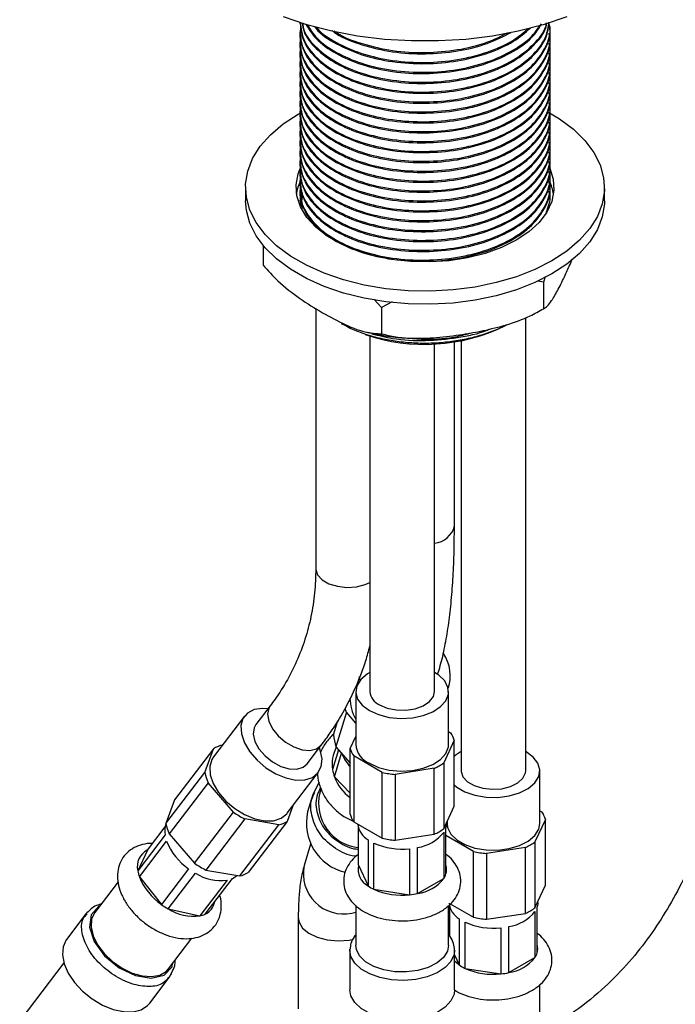
# Model space of a CAD drawing. Units: millimetres. Extents: x 3 to 2746, y 5 to 2745.
# Drawn here: x 373 to 454, y 2206 to 2328 of the extents above; entities that cross this region are included whole.
import ezdxf

# ---------------------------------------------------------------- set-up
doc = ezdxf.new("R2010")
doc.units = ezdxf.units.MM

msp = doc.modelspace()

# ---------------------------------------------------------------- linework, layer by layer
at = {"color": 7, "linetype": 'Continuous', "lineweight": 25}
for p, q in [((407.63, 2327.65), (407.63, 2327.54)), ((438.63, 2326.92), (438.63, 2327.08)), ((407.63, 2326.47), (407.63, 2326.31)), ((438.63, 2325.7), (438.63, 2325.85)), ((407.63, 2325.24), (407.63, 2325.09)), ((438.63, 2324.47), (438.63, 2324.63)), ((407.63, 2324.02), (407.63, 2323.86)), ((438.63, 2323.25), (438.63, 2323.4)), ((407.63, 2322.79), (407.63, 2322.64)), ((438.63, 2322.03), (438.63, 2322.18)), ((407.63, 2321.57), (407.63, 2321.41)), ((438.63, 2320.8), (438.63, 2320.95)), ((407.63, 2320.34), (407.63, 2320.19)), ((438.63, 2319.58), (438.63, 2319.73)), ((407.63, 2319.12), (407.63, 2318.96)), ((438.63, 2318.35), (438.63, 2318.5)), ((407.63, 2317.89), (407.63, 2317.74)), ((438.63, 2317.13), (438.63, 2317.28)), ((407.4, 2316.31), (407.86, 2316.57)), ((407.63, 2316.67), (407.63, 2316.51)), ((438.63, 2315.9), (438.63, 2316.05)), ((407.63, 2315.44), (407.63, 2315.29)), ((438.63, 2314.68), (438.63, 2314.83)), ((407.63, 2314.22), (407.63, 2314.06)), ((438.63, 2313.45), (438.63, 2313.6)), ((407.63, 2312.99), (407.63, 2312.84)), ((438.63, 2312.23), (438.63, 2312.38)), ((407.63, 2311.77), (407.63, 2311.61)), ((438.63, 2311), (438.63, 2311.15)), ((407.63, 2310.54), (407.63, 2310.39)), ((438.63, 2309.78), (438.63, 2309.93)), ((407.63, 2309.32), (407.63, 2309.16)), ((438.63, 2308.55), (438.63, 2308.71)), ((400.88, 2307.23), (400.88, 2305.59)), ((407.63, 2308.09), (407.63, 2307.94)), ((438.63, 2307.33), (438.63, 2307.48)), ((445.38, 2305.59), (445.38, 2307.23)), ((407.63, 2306.87), (407.63, 2306.71)), ((438.63, 2306.1), (438.63, 2306.26)), ((407.63, 2305.64), (407.63, 2305.59)), ((407.64, 2305.49), (407.75, 2304.98)), ((403.05, 2300.06), (403.05, 2297.59)), ((438.02, 2296.16), (437.83, 2295.48)), ((437.83, 2295.48), (437.11, 2295.64)), ((437.83, 2295.48), (437.83, 2292.21)), ((417.75, 2292.37), (416.83, 2293.34)), ((419.04, 2293.07), (417.75, 2292.37)), ((409.58, 2292.23), (409.58, 2259.99)), ((417.75, 2292.37), (417.75, 2289.1)), ((437.01, 2291.74), (437.4, 2291.98)), ((412.76, 2290.35), (412.88, 2290.29)), ((435.62, 2234.96), (435.62, 2291.11)), ((416.3, 2288.82), (416.3, 2244.76)), ((424.3, 2244.76), (424.3, 2287.86)), ((426.78, 2265.29), (426.78, 2288.1)), ((427.62, 2288.24), (427.62, 2234.96)), ((424.7, 2246.9), (424.87, 2247.46)), ((414.92, 2246.59), (415.03, 2246.09)), ((426.01, 2245.17), (426.07, 2245.37)), ((414.55, 2244.76), (414.55, 2238.23)), ((426.05, 2238.23), (426.05, 2244.76)), ((403.93, 2243), (402.15, 2240.67)), ((400.76, 2241.73), (396.9, 2236.67)), ((411.8, 2239.42), (412.33, 2241.19)), ((413.38, 2242.21), (412.08, 2237.92)), ((414.55, 2240.86), (413.38, 2242.21)), ((413.86, 2237.73), (414.55, 2239.22)), ((426.05, 2239.81), (426.31, 2239.66)), ((396.9, 2237.68), (392.07, 2231.36)), ((395.84, 2234.75), (396.9, 2237.68)), ((397.92, 2238.11), (397.99, 2238.1)), ((408.51, 2235.81), (410.29, 2238.15)), ((412.4, 2237.56), (411.67, 2235.11)), ((412.08, 2237.92), (413.86, 2235.89)), ((413.86, 2229.57), (413.86, 2237.73)), ((426.74, 2238.73), (425.45, 2235.94)), ((426.74, 2230.56), (426.74, 2238.73)), ((411.9, 2234.19), (412.78, 2237.12)), ((417.83, 2234.76), (414.29, 2236.8)), ((414.29, 2236.8), (414.29, 2228.64)), ((424.27, 2235.26), (419.44, 2234.51)), ((424.27, 2227.09), (424.27, 2235.26)), ((425.45, 2235.94), (425.45, 2227.77)), ((391.01, 2228.43), (395.84, 2234.75)), ((406.03, 2229.69), (409.9, 2234.75)), ((411.9, 2234.19), (413.86, 2232.17)), ((417.83, 2226.6), (417.83, 2234.76)), ((419.44, 2234.51), (419.44, 2226.35)), ((437.37, 2228.43), (437.37, 2234.96)), ((396.24, 2233.48), (391.41, 2227.16)), ((399.38, 2229.82), (396.24, 2233.48)), ((410, 2233.53), (409.23, 2232)), ((410.24, 2232.75), (410.08, 2232.21)), ((409.23, 2232), (408.58, 2229.86)), ((409.32, 2231.96), (409.45, 2232.27)), ((392.07, 2231.36), (391.01, 2228.43)), ((406.73, 2230.59), (406.03, 2228.67)), ((425.45, 2227.77), (426.74, 2230.56)), ((394.55, 2223.5), (399.38, 2229.82)), ((400.8, 2228.98), (395.97, 2222.65)), ((405.01, 2228.25), (400.8, 2228.98)), ((437.37, 2230.01), (437.63, 2229.86)), ((388.7, 2225.13), (390.9, 2228.01)), ((400.18, 2221.92), (405.01, 2228.25)), ((406.03, 2228.67), (401.2, 2222.35)), ((414.29, 2228.64), (417.83, 2226.6)), ((414.88, 2223.25), (414.88, 2227.9)), ((425.72, 2222.19), (425.72, 2227.9)), ((425.8, 2228.43), (425.8, 2228.53)), ((425.87, 2228.67), (425.87, 2228.43)), ((438.06, 2228.93), (436.76, 2226.14)), ((438.06, 2220.76), (438.06, 2228.93)), ((390.89, 2227), (387.51, 2222.57)), ((391.41, 2227.16), (394.55, 2223.5)), ((419.44, 2226.35), (424.27, 2227.09)), ((425.46, 2227.33), (425.46, 2221.61)), ((429.14, 2224.96), (425.72, 2226.93)), ((387.71, 2221.8), (391.09, 2226.22)), ((408.95, 2225.87), (408.15, 2223.22)), ((416.07, 2226.41), (416.07, 2220.69)), ((416.79, 2220.27), (416.79, 2225.99)), ((422.22, 2219.74), (422.22, 2225.46)), ((435.58, 2225.46), (430.75, 2224.71)), ((435.58, 2217.29), (435.58, 2225.46)), ((436.76, 2226.14), (436.76, 2217.97)), ((388.7, 2225.13), (387.51, 2222.57)), ((421.22, 2225.3), (421.22, 2219.59)), ((429.14, 2216.8), (429.14, 2224.96)), ((430.75, 2224.71), (430.75, 2216.55)), ((414.88, 2223.25), (416.07, 2220.69)), ((387.71, 2221.8), (390.44, 2218.39)), ((393.82, 2222.81), (390.44, 2218.39)), ((391.3, 2217.83), (394.68, 2222.26)), ((395.97, 2222.65), (400.18, 2221.92)), ((385.08, 2221.2), (382.17, 2217.38)), ((398.6, 2221.4), (395.22, 2216.97)), ((395.88, 2217.2), (399.26, 2221.62)), ((422.22, 2219.74), (425.46, 2221.61)), ((436.76, 2217.97), (438.06, 2220.76)), ((416.79, 2220.27), (421.22, 2219.59)), ((414.55, 2218.26), (414.55, 2213.33)), ((426.05, 2213.33), (426.05, 2218.26)), ((426.19, 2214.45), (426.19, 2218.1)), ((426.26, 2218.46), (429.14, 2216.8)), ((437.04, 2212.39), (437.04, 2218.1)), ((437.12, 2218.63), (437.12, 2218.73)), ((381.09, 2217.21), (378.68, 2214.04)), ((391.3, 2217.83), (395.22, 2216.97)), ((430.75, 2216.55), (435.58, 2217.29)), ((436.77, 2217.53), (436.77, 2211.81)), ((407.41, 2216.77), (407.41, 2205.45)), ((427.38, 2216.61), (427.38, 2210.89)), ((428.11, 2210.47), (428.11, 2216.19)), ((433.53, 2209.94), (433.53, 2215.66)), ((426.19, 2214.79), (426, 2214.66)), ((432.53, 2215.5), (432.53, 2209.79)), ((391.31, 2210.4), (394.22, 2214.22)), ((413.8, 2212.72), (413.8, 2207.82)), ((426.8, 2207.82), (426.8, 2212.72)), ((426.8, 2212.13), (427.38, 2210.89)), ((378.34, 2211.14), (372.87, 2203.97)), ((433.53, 2209.94), (436.77, 2211.81)), ((391.42, 2209.32), (391.72, 2209.97)), ((391.69, 2209.77), (391.56, 2209.63)), ((428.11, 2210.47), (432.53, 2209.79)), ((389.01, 2206.15), (391.42, 2209.32)), ((437.37, 2203.53), (437.37, 2208.46))]:
    msp.add_line(p, q, dxfattribs=at)
at = {"color": 8, "linetype": 'Continuous', "lineweight": 25}
for p, q in [((414.05, 2217.31), (414.55, 2217.42)), ((413.71, 2213.98), (414.25, 2214.08)), ((391.76, 2210.67), (391.81, 2211.07))]:
    msp.add_line(p, q, dxfattribs=at)
at = {"color": 7, "linetype": 'Continuous', "lineweight": 25, "flags": 128}
for points in [[(440.7, 2328.36), (437.77, 2327.38), (434.69, 2326.59), (431.48, 2325.99), (428.18, 2325.58), (424.82, 2325.38), (421.44, 2325.38), (418.09, 2325.58), (414.78, 2325.99), (411.57, 2326.59), (408.49, 2327.38), (405.57, 2328.36)], [(438.56, 2316.48), (439.82, 2315.72), (441.53, 2314.45), (442.96, 2313.06), (444.07, 2311.58), (444.84, 2310.03), (445.28, 2308.44), (445.37, 2306.82), (445.11, 2305.22), (444.5, 2303.64), (443.55, 2302.13), (442.28, 2300.69), (440.71, 2299.35), (438.86, 2298.14), (436.77, 2297.08), (434.46, 2296.17), (431.97, 2295.44), (429.34, 2294.89), (426.61, 2294.54), (423.83, 2294.39), (421.04, 2294.44), (418.28, 2294.69), (415.59, 2295.14), (413.03, 2295.78), (410.62, 2296.6), (408.42, 2297.59), (406.44, 2298.73), (404.73, 2300.01), (403.31, 2301.4), (402.2, 2302.88), (401.42, 2304.43), (400.98, 2306.02), (400.89, 2307.63), (401.15, 2309.24), (401.76, 2310.81), (402.71, 2312.33), (403.98, 2313.77), (405.55, 2315.1), (407.4, 2316.31), (407.4, 2316.31)], [(438.53, 2309.73), (438.59, 2309.62), (439.03, 2308.26), (439.12, 2306.88), (438.85, 2305.51), (438.23, 2304.18), (437.28, 2302.91), (436, 2301.74), (434.44, 2300.7), (432.63, 2299.8), (430.61, 2299.06), (428.41, 2298.51), (426.11, 2298.15), (423.73, 2298), (421.34, 2298.05), (418.99, 2298.31), (416.73, 2298.76), (414.62, 2299.41), (412.69, 2300.23), (411, 2301.2), (409.58, 2302.31), (408.47, 2303.53), (407.68, 2304.84), (407.23, 2306.19), (407.14, 2307.57), (407.41, 2308.94), (407.66, 2309.58)], [(407.19, 2306.41), (407.41, 2307.31), (407.72, 2308.08)], [(445.38, 2305.59), (445.37, 2305.19), (445.11, 2303.58), (444.5, 2302.01), (443.55, 2300.49), (442.28, 2299.06), (440.71, 2297.72), (438.86, 2296.51), (436.77, 2295.44), (434.46, 2294.54), (431.97, 2293.81), (429.34, 2293.26), (426.61, 2292.91), (423.83, 2292.76), (421.04, 2292.81), (418.28, 2293.06), (415.59, 2293.51), (413.03, 2294.15), (410.62, 2294.97), (408.42, 2295.96), (406.44, 2297.1), (404.73, 2298.37), (403.31, 2299.76), (402.2, 2301.24), (401.42, 2302.79), (400.98, 2304.39), (400.88, 2305.59)], [(416.3, 2247.15), (415.99, 2246.96), (415.18, 2246.27), (414.69, 2245.49), (414.55, 2244.66), (414.78, 2243.84), (415.35, 2243.07), (416.24, 2242.42)], [(416.24, 2242.42), (417.38, 2241.91), (418.7, 2241.57), (420.12, 2241.44), (421.56, 2241.52), (422.91, 2241.8), (424.1, 2242.27), (425.06, 2242.9), (425.71, 2243.64), (426.03, 2244.45), (425.98, 2245.28), (425.58, 2246.08), (424.85, 2246.8), (424.3, 2247.15)], [(417.47, 2243.13), (418.43, 2242.72), (419.56, 2242.49), (420.75, 2242.47), (421.9, 2242.65), (422.91, 2243.01), (423.69, 2243.53), (424.17, 2244.16), (424.3, 2244.76)], [(403.67, 2242.65), (402.97, 2242.69), (401.94, 2242.53), (401.12, 2242.1), (400.56, 2241.42), (400.31, 2240.55), (400.37, 2239.53), (400.74, 2238.43), (401.4, 2237.32), (402.31, 2236.26), (403.4, 2235.33), (404.62, 2234.58), (405.88, 2234.06), (407.11, 2233.81), (408.22, 2233.83), (409.16, 2234.13), (409.85, 2234.69), (410.26, 2235.47), (410.36, 2236.42), (410.14, 2237.49), (410.03, 2237.8)], [(402.15, 2240.67), (401.93, 2240.26), (401.83, 2239.48), (402.04, 2238.59), (402.54, 2237.67), (403.29, 2236.8), (404.22, 2236.05), (405.25, 2235.5), (406.29, 2235.19), (407.24, 2235.16), (408.02, 2235.39), (408.51, 2235.81)], [(416.24, 2235.88), (417.38, 2235.37), (418.7, 2235.04), (420.12, 2234.91), (421.56, 2234.99), (422.91, 2235.27), (424.1, 2235.74), (425.06, 2236.36), (425.71, 2237.11), (426.03, 2237.92), (426.05, 2238.23)], [(396.9, 2236.67), (396.7, 2236.36), (396.45, 2235.49), (396.51, 2234.47), (396.88, 2233.37), (397.54, 2232.26), (398.44, 2231.2), (399.54, 2230.27), (400.76, 2229.52), (402.02, 2229), (403.25, 2228.75), (404.36, 2228.77), (405.29, 2229.07), (405.99, 2229.63), (406.03, 2229.69)], [(427.62, 2237.35), (426.86, 2236.83), (426.74, 2236.73)], [(426.74, 2233.2), (427.07, 2232.93), (428.09, 2232.34), (429.33, 2231.92), (430.72, 2231.68), (432.16, 2231.66), (433.56, 2231.84), (434.85, 2232.22), (435.93, 2232.77), (436.74, 2233.46), (437.23, 2234.24), (437.36, 2235.07), (437.14, 2235.89), (436.56, 2236.65), (435.68, 2237.31), (435.68, 2237.31)], [(427.62, 2234.96), (427.62, 2234.88), (427.84, 2234.2), (428.4, 2233.59), (429.24, 2233.11), (430.29, 2232.78), (431.47, 2232.66), (432.65, 2232.73), (433.74, 2233.01), (434.65, 2233.46), (435.28, 2234.04), (435.59, 2234.7), (435.62, 2234.96)], [(425.8, 2228.43), (425.79, 2228.24), (425.72, 2227.9)], [(425.87, 2228.43), (425.94, 2227.91), (426.34, 2227.11), (427.07, 2226.4), (428.09, 2225.81), (429.33, 2225.38), (430.72, 2225.15), (432.16, 2225.13), (433.56, 2225.31), (434.85, 2225.69), (435.93, 2226.24), (436.74, 2226.92), (437.23, 2227.71), (437.37, 2228.43)], [(399.26, 2221.62), (399.58, 2221.81), (399.8, 2221.99)], [(437.12, 2218.63), (437.11, 2218.44), (437.04, 2218.1)], [(382.17, 2217.38), (382.15, 2217.36), (381.78, 2216.56), (381.72, 2215.59), (381.97, 2214.51), (382.53, 2213.39), (383.34, 2212.31), (384.38, 2211.32), (385.56, 2210.5), (386.81, 2209.89), (388.06, 2209.53), (389.23, 2209.45), (390.24, 2209.64), (391.03, 2210.1), (391.31, 2210.4)], [(378.68, 2214.04), (378.64, 2213.99), (378.25, 2213.15), (378.16, 2212.14), (378.37, 2211.03), (378.89, 2209.86), (379.67, 2208.71), (380.67, 2207.63), (381.85, 2206.68), (383.13, 2205.92), (384.45, 2205.39), (385.74, 2205.11), (386.93, 2205.09), (387.95, 2205.35), (388.74, 2205.86), (389.01, 2206.15)], [(426.05, 2213.33), (425.91, 2212.61), (425.43, 2211.83), (424.62, 2211.14), (423.53, 2210.59), (422.25, 2210.21), (420.84, 2210.03), (419.4, 2210.05), (418.02, 2210.29), (416.78, 2210.71), (415.76, 2211.3), (415.02, 2212.01), (414.62, 2212.81), (414.55, 2213.33)], [(413.8, 2212.72), (413.8, 2212.83), (413.8, 2212.83)], [(426.8, 2207.82), (426.73, 2207.28), (426.34, 2206.44), (425.63, 2205.67), (424.62, 2205.02), (423.39, 2204.52), (421.98, 2204.2), (420.49, 2204.07), (418.99, 2204.15), (417.55, 2204.42), (416.27, 2204.88), (415.2, 2205.49), (414.41, 2206.24), (413.94, 2207.06), (413.8, 2207.82)]]:
    msp.add_lwpolyline(points, dxfattribs=at)
at = {"color": 8, "linetype": 'Continuous', "lineweight": 25, "flags": 128}
for points in [[(409.58, 2259.99), (409.59, 2259.9), (409.81, 2259.23), (410.37, 2258.62), (411.21, 2258.13), (412.26, 2257.81), (413.43, 2257.68), (414.62, 2257.76), (415.71, 2258.03), (416.3, 2258.29)], [(424.66, 2246.93), (424.84, 2247.35), (424.87, 2247.46)], [(403.93, 2243), (403.77, 2242.73), (403.61, 2241.97), (403.77, 2241.1), (404.22, 2240.17), (404.93, 2239.28), (405.83, 2238.51), (406.85, 2237.92), (407.89, 2237.57), (408.86, 2237.48), (409.68, 2237.67), (410.27, 2238.12), (410.29, 2238.15)], [(382.77, 2218.17), (382.7, 2218.16), (381.72, 2217.12), (381.51, 2215.59), (382.09, 2213.81), (383.38, 2212.04), (385.19, 2210.55), (387.22, 2209.57), (389.19, 2209.25), (390.78, 2209.63), (391.76, 2210.67), (391.76, 2210.67)], [(407.41, 2216.77), (407.51, 2216.21), (407.95, 2215.47), (408.72, 2214.82), (409.77, 2214.32), (411.01, 2214), (412.36, 2213.88), (413.71, 2213.98)], [(426.8, 2212.71), (426.73, 2212.18), (426.34, 2211.34), (425.63, 2210.57), (424.62, 2209.92), (423.39, 2209.42), (421.98, 2209.1), (420.49, 2208.97), (418.99, 2209.05), (417.55, 2209.32), (416.27, 2209.78), (415.2, 2210.39), (414.41, 2211.13), (413.94, 2211.96), (413.8, 2212.72)], [(427.38, 2210.89), (427.03, 2211.17), (426.8, 2211.38)]]:
    msp.add_lwpolyline(points, dxfattribs=at)
at = {"color": 7, "linetype": 'Continuous', "lineweight": 25}
for centre, radius, start, end in [((433.25, 2305.49), 5.89, 9.0063, 25.7099), ((423.06, 2310.63), 22.84, 251.2038, 296.0725), ((421.34, 2246.73), 4.92, 341.587, 33.9529), ((418.84, 2243.95), 5.01, 179.8479, 211.1939), ((418.26, 2244.93), 1.96, 184.8256, 246.4945), ((418.76, 2244.02), 5.69, 192.8289, 198.6298), ((417.35, 2239.71), 5.56, 182.9215, 198.7114), ((424.19, 2238.11), 2.63, 13.6486, 36.1483), ((398.58, 2235.08), 3.1, 102.3891, 122.8783), ((416.06, 2235.77), 4.45, 151.9807, 188.5771), ((416.42, 2238.35), 2.63, 193.6486, 216.1483), ((417.31, 2238.43), 2.77, 184.2066, 247.1136), ((417.75, 2239), 5.27, 201.8974, 222.3831), ((416.39, 2235.81), 4.77, 188.4208, 199.8148), ((421.82, 2240.86), 6.12, 293.5974, 306.3972), ((401.19, 2235.74), 5.44, 190.4799, 204.5417), ((417, 2236.08), 5.44, 200.3643, 234.783), ((420.23, 2244.96), 10.48, 256.741, 265.673), ((415.48, 2230.95), 5.55, 166.9017, 263.777), ((405.38, 2238.26), 10.35, 234.6026, 243.7543), ((414.67, 2228.46), 6.25, 167.0731, 256.7937), ((416.42, 2230.19), 2.63, 193.6486, 216.1483), ((435.5, 2228.31), 2.63, 13.6486, 36.1483), ((393.58, 2227.49), 2.73, 160.2692, 190.2683), ((396.36, 2229.42), 5.44, 190.4799, 204.5417), ((404.35, 2231.28), 3.1, 282.3891, 302.8783), ((417.31, 2228.59), 2.51, 185.8036, 240.4349), ((421.82, 2232.7), 6.12, 293.5974, 306.3972), ((420.23, 2236.8), 10.48, 256.741, 265.673), ((421.48, 2230.47), 5.07, 278.3521, 321.6425), ((398.15, 2229.07), 7.61, 201.968, 235.303), ((420.28, 2233.84), 8.59, 246.0906, 276.3233), ((433.14, 2231.06), 6.12, 293.5974, 306.3972), ((389.73, 2223.1), 2.28, 116.89, 193.3131), ((431.54, 2235.16), 10.48, 256.741, 265.673), ((400.55, 2231.94), 10.35, 234.6026, 243.7543), ((417.18, 2222.76), 2.35, 168.1213, 241.6756), ((391.71, 2223.24), 4.25, 189.0709, 199.8862), ((394.77, 2224.65), 7.61, 201.968, 235.303), ((397.83, 2227.26), 5.91, 237.8536, 277.4627), ((399.52, 2224.95), 3.1, 282.3891, 302.8783), ((423.6, 2222.82), 2.22, 326.8925, 343.3105), ((419.01, 2224.95), 5.18, 235.3403, 244.6651), ((421.48, 2224.76), 5.07, 278.3521, 321.6425), ((420.28, 2228.12), 8.59, 246.0906, 276.3233), ((420.36, 2228.43), 8.88, 275.5396, 282.0465), ((395.68, 2225.6), 8.92, 233.9721, 240.5666), ((394.97, 2219.11), 2.12, 295.2631, 350.0025), ((428.62, 2218.79), 2.51, 185.8036, 240.4349), ((394.45, 2222.84), 5.91, 237.8536, 277.4627), ((394.66, 2219.74), 2.82, 281.3271, 295.5338), ((431.54, 2227), 10.48, 256.741, 265.673), ((432.79, 2220.67), 5.07, 278.3521, 321.6425), ((433.14, 2222.9), 6.12, 293.5974, 306.3972), ((431.59, 2224.04), 8.59, 246.0906, 276.3233), ((434.91, 2213.02), 2.22, 326.8925, 343.3105), ((430.32, 2215.15), 5.18, 235.3403, 244.6651), ((432.79, 2214.96), 5.07, 278.3521, 321.6425), ((431.59, 2218.32), 8.59, 246.0906, 276.3233), ((431.68, 2218.63), 8.88, 275.5396, 282.0465)]:
    msp.add_arc(centre, radius, start, end, dxfattribs=at)
at = {"color": 8, "linetype": 'Continuous', "lineweight": 25}
for centre, radius, start, end in [((424.03, 2265.98), 2.84, 275.5817, 345.9775), ((413.02, 2222.19), 4.98, 168.1123, 281.9371), ((423.93, 2222.72), 1.87, 343.4928, 16.5072), ((435.25, 2212.92), 1.87, 343.4928, 16.5072)]:
    msp.add_arc(centre, radius, start, end, dxfattribs=at)
at = {"color": 7, "linetype": 'Continuous', "lineweight": 25}
for points, knots in [([(407.75, 2327.02), (407.71, 2326.85), (407.45, 2325.91), (408.04, 2324.17), (409.55, 2322.03), (412.05, 2320.22), (415.27, 2318.84), (419.07, 2317.98), (423.16, 2317.73), (427.19, 2318.09), (430.95, 2319.03), (434.22, 2320.52), (436.74, 2322.47), (438.21, 2324.68), (438.8, 2326.44), (438.56, 2327.4), (438.51, 2327.58)], [0, 0, 0, 0, 0.018397, 0.100048, 0.1817, 0.260568, 0.339436, 0.421088, 0.502739, 0.581607, 0.660475, 0.742127, 0.823779, 0.902647, 0.981515, 1, 1, 1, 1]), ([(407.64, 2327.54), (407.73, 2326.79), (407.92, 2325.29), (409.52, 2323.16), (411.99, 2321.32), (415.27, 2319.91), (419.07, 2319.05), (423.16, 2318.8), (427.19, 2319.16), (430.95, 2320.1), (434.23, 2321.6), (436.7, 2323.54), (438.25, 2325.64), (438.45, 2327.08), (438.54, 2327.73)], [0, 0, 0, 0, 0.082342, 0.166225, 0.25373, 0.33684, 0.422883, 0.508926, 0.592036, 0.675146, 0.76119, 0.847233, 0.930343, 1, 1, 1, 1]), ([(407.64, 2327.69), (407.74, 2326.93), (407.94, 2325.39), (409.58, 2323.26), (412.05, 2321.45), (415.27, 2320.06), (419.07, 2319.2), (423.16, 2318.95), (427.19, 2319.31), (430.95, 2320.25), (434.23, 2321.75), (436.7, 2323.69), (438.22, 2325.74), (438.42, 2327.12), (438.51, 2327.72)], [0, 0, 0, 0, 0.085078, 0.171631, 0.255233, 0.338835, 0.425387, 0.51194, 0.595542, 0.679144, 0.765697, 0.852249, 0.935852, 1, 1, 1, 1]), ([(407.64, 2326.31), (407.73, 2325.57), (407.92, 2324.07), (409.52, 2321.93), (411.99, 2320.09), (415.27, 2318.68), (419.07, 2317.82), (423.16, 2317.57), (427.19, 2317.93), (430.95, 2318.87), (434.22, 2320.37), (436.74, 2322.32), (438.19, 2324.53), (438.8, 2326.12), (438.62, 2326.91), (438.62, 2326.92)], [0, 0, 0, 0, 0.081131, 0.163782, 0.25, 0.331888, 0.416667, 0.501445, 0.583334, 0.665222, 0.75, 0.834779, 0.916667, 0.998556, 1, 1, 1, 1]), ([(407.89, 2327.62), (407.95, 2327.26), (408.13, 2326.15), (409.54, 2324.39), (411.98, 2322.54), (415.27, 2321.13), (419.07, 2320.27), (423.16, 2320.02), (427.19, 2320.38), (430.94, 2321.32), (434.24, 2322.82), (436.67, 2324.77), (438.02, 2326.43), (438.2, 2327.4), (438.24, 2327.6)], [0, 0, 0, 0, 0.0435817, 0.1358728, 0.2321478, 0.323588, 0.4182555, 0.5129229, 0.6043631, 0.6958033, 0.7904708, 0.8851382, 0.9765784, 1, 1, 1, 1]), ([(407.94, 2327.62), (407.99, 2327.3), (408.17, 2326.2), (409.6, 2324.49), (412.04, 2322.67), (415.27, 2321.29), (419.07, 2320.43), (423.16, 2320.17), (427.19, 2320.53), (430.94, 2321.48), (434.24, 2322.97), (436.66, 2324.92), (438, 2326.54), (438.18, 2327.47), (438.21, 2327.63)], [0, 0, 0, 0, 0.040414, 0.136148, 0.228619, 0.32109, 0.416824, 0.512558, 0.605029, 0.6975, 0.793234, 0.888968, 0.981439, 1, 1, 1, 1]), ([(408.35, 2327.47), (408.73, 2326.86), (409.56, 2325.51), (412.01, 2323.77), (415.27, 2322.36), (419.07, 2321.5), (423.16, 2321.25), (427.19, 2321.61), (430.95, 2322.55), (434.2, 2324.05), (436.52, 2325.75), (437.28, 2327), (437.58, 2327.49)], [0, 0, 0, 0, 0.088698, 0.197116, 0.300089, 0.406697, 0.513305, 0.616278, 0.719251, 0.825859, 0.932467, 1, 1, 1, 1]), ([(408.49, 2327.42), (408.86, 2326.85), (409.68, 2325.56), (412.07, 2323.9), (415.26, 2322.51), (419.07, 2321.65), (423.16, 2321.4), (427.18, 2321.76), (430.96, 2322.7), (434.19, 2324.21), (436.43, 2325.83), (437.16, 2326.99), (437.4, 2327.38)], [0, 0, 0, 0, 0.086007, 0.191329, 0.296652, 0.405691, 0.514731, 0.620053, 0.725376, 0.834416, 0.943455, 1, 1, 1, 1]), ([(409.48, 2327.13), (409.53, 2327.06), (410.09, 2326.25), (412.05, 2325.01), (415.25, 2323.58), (419.08, 2322.72), (423.15, 2322.47), (427.19, 2322.83), (430.93, 2323.78), (434.12, 2325.18), (435.57, 2326.43), (436.23, 2327.01)], [0, 0, 0, 0, 0.012858, 0.142013, 0.264681, 0.391679, 0.518676, 0.641345, 0.764013, 0.891011, 1, 1, 1, 1]), ([(409.64, 2327.1), (409.68, 2327.05), (410.21, 2326.31), (412.11, 2325.14), (415.25, 2323.73), (419.08, 2322.88), (423.15, 2322.62), (427.19, 2322.98), (430.93, 2323.93), (434, 2325.27), (435.36, 2326.44), (435.94, 2326.93)], [0, 0, 0, 0, 0.008174, 0.134194, 0.260214, 0.390682, 0.52115, 0.64717, 0.773191, 0.903659, 1, 1, 1, 1]), ([(411.59, 2326.69), (411.78, 2326.54), (412.75, 2325.8), (415.31, 2324.83), (419.06, 2323.94), (423.16, 2323.7), (427.18, 2324.06), (430.88, 2324.95), (432.85, 2325.95), (433.81, 2326.44)], [0, 0, 0, 0, 0.03823, 0.198052, 0.363514, 0.528976, 0.688798, 0.84862, 1, 1, 1, 1]), ([(411.88, 2326.63), (411.97, 2326.56), (412.87, 2325.89), (415.32, 2324.99), (419.06, 2324.09), (423.16, 2323.85), (427.17, 2324.22), (430.72, 2325.05), (432.57, 2325.99), (433.4, 2326.41)], [0, 0, 0, 0, 0.020087, 0.186488, 0.358763, 0.531038, 0.697439, 0.863841, 1, 1, 1, 1]), ([(407.75, 2325.8), (407.71, 2325.63), (407.45, 2324.69), (408.04, 2322.95), (409.55, 2320.81), (412.05, 2319), (415.27, 2317.61), (419.07, 2316.75), (423.16, 2316.5), (427.19, 2316.86), (430.95, 2317.8), (434.22, 2319.3), (436.74, 2321.24), (438.21, 2323.46), (438.8, 2325.22), (438.56, 2326.17), (438.51, 2326.36)], [0, 0, 0, 0, 0.018397, 0.100048, 0.1817, 0.260568, 0.339436, 0.421088, 0.502739, 0.581607, 0.660475, 0.742127, 0.823779, 0.902647, 0.981515, 1, 1, 1, 1]), ([(407.64, 2325.09), (407.73, 2324.34), (407.92, 2322.84), (409.52, 2320.71), (411.99, 2318.87), (415.27, 2317.46), (419.07, 2316.6), (423.16, 2316.35), (427.19, 2316.71), (430.95, 2317.65), (434.22, 2319.15), (436.74, 2321.09), (438.19, 2323.31), (438.8, 2324.9), (438.62, 2325.69), (438.62, 2325.7)], [0, 0, 0, 0, 0.081131, 0.163782, 0.25, 0.331888, 0.416667, 0.501445, 0.583334, 0.665222, 0.75, 0.834779, 0.916667, 0.998556, 1, 1, 1, 1]), ([(407.75, 2324.57), (407.71, 2324.4), (407.45, 2323.46), (408.04, 2321.72), (409.55, 2319.59), (412.05, 2317.77), (415.27, 2316.39), (419.07, 2315.53), (423.16, 2315.28), (427.19, 2315.64), (430.95, 2316.58), (434.22, 2318.07), (436.74, 2320.02), (438.21, 2322.23), (438.8, 2323.99), (438.56, 2324.95), (438.51, 2325.13)], [0, 0, 0, 0, 0.018397, 0.100048, 0.1817, 0.260568, 0.339436, 0.421088, 0.502739, 0.581607, 0.660475, 0.742127, 0.823779, 0.902647, 0.981515, 1, 1, 1, 1]), ([(407.64, 2323.86), (407.73, 2323.12), (407.92, 2321.62), (409.52, 2319.48), (411.99, 2317.64), (415.27, 2316.23), (419.07, 2315.37), (423.16, 2315.12), (427.19, 2315.48), (430.95, 2316.42), (434.22, 2317.92), (436.74, 2319.87), (438.19, 2322.08), (438.8, 2323.67), (438.62, 2324.46), (438.62, 2324.47)], [0, 0, 0, 0, 0.081131, 0.163782, 0.25, 0.331888, 0.416667, 0.501445, 0.583334, 0.665222, 0.75, 0.834779, 0.916667, 0.998556, 1, 1, 1, 1]), ([(407.75, 2323.35), (407.71, 2323.18), (407.45, 2322.24), (408.04, 2320.5), (409.55, 2318.36), (412.05, 2316.55), (415.27, 2315.16), (419.07, 2314.3), (423.16, 2314.05), (427.19, 2314.41), (430.95, 2315.35), (434.22, 2316.85), (436.74, 2318.79), (438.21, 2321.01), (438.8, 2322.77), (438.56, 2323.73), (438.51, 2323.91)], [0, 0, 0, 0, 0.018397, 0.100048, 0.1817, 0.260568, 0.339436, 0.421088, 0.502739, 0.581607, 0.660475, 0.742127, 0.823779, 0.902647, 0.981515, 1, 1, 1, 1]), ([(407.64, 2322.64), (407.73, 2321.89), (407.92, 2320.39), (409.52, 2318.26), (411.99, 2316.42), (415.27, 2315.01), (419.07, 2314.15), (423.16, 2313.9), (427.19, 2314.26), (430.95, 2315.2), (434.22, 2316.7), (436.74, 2318.64), (438.19, 2320.86), (438.8, 2322.45), (438.62, 2323.24), (438.62, 2323.25)], [0, 0, 0, 0, 0.081131, 0.163782, 0.25, 0.331888, 0.416667, 0.501445, 0.583334, 0.665222, 0.75, 0.834779, 0.916667, 0.998556, 1, 1, 1, 1]), ([(407.75, 2322.13), (407.71, 2321.95), (407.45, 2321.01), (408.04, 2319.27), (409.55, 2317.14), (412.05, 2315.32), (415.27, 2313.94), (419.07, 2313.08), (423.16, 2312.83), (427.19, 2313.19), (430.95, 2314.13), (434.22, 2315.62), (436.74, 2317.57), (438.21, 2319.78), (438.8, 2321.54), (438.56, 2322.5), (438.51, 2322.68)], [0, 0, 0, 0, 0.018397, 0.100048, 0.1817, 0.260568, 0.339436, 0.421088, 0.502739, 0.581607, 0.660475, 0.742127, 0.823779, 0.902647, 0.981515, 1, 1, 1, 1]), ([(407.64, 2321.41), (407.73, 2320.67), (407.92, 2319.17), (409.52, 2317.03), (411.99, 2315.19), (415.27, 2313.78), (419.07, 2312.92), (423.16, 2312.67), (427.19, 2313.03), (430.95, 2313.97), (434.22, 2315.47), (436.74, 2317.42), (438.19, 2319.63), (438.8, 2321.22), (438.62, 2322.01), (438.62, 2322.02)], [0, 0, 0, 0, 0.081131, 0.163782, 0.25, 0.331888, 0.416667, 0.501445, 0.583334, 0.665222, 0.75, 0.834779, 0.916667, 0.998556, 1, 1, 1, 1]), ([(407.75, 2320.9), (407.71, 2320.73), (407.45, 2319.79), (408.04, 2318.05), (409.55, 2315.91), (412.05, 2314.1), (415.27, 2312.71), (419.07, 2311.85), (423.16, 2311.6), (427.19, 2311.96), (430.95, 2312.9), (434.22, 2314.4), (436.74, 2316.34), (438.21, 2318.56), (438.8, 2320.32), (438.56, 2321.28), (438.51, 2321.46)], [0, 0, 0, 0, 0.018397, 0.100048, 0.1817, 0.260568, 0.339436, 0.421088, 0.502739, 0.581607, 0.660475, 0.742127, 0.823779, 0.902647, 0.981515, 1, 1, 1, 1]), ([(407.64, 2320.19), (407.73, 2319.45), (407.92, 2317.94), (409.52, 2315.81), (411.99, 2313.97), (415.27, 2312.56), (419.07, 2311.7), (423.16, 2311.45), (427.19, 2311.81), (430.95, 2312.75), (434.22, 2314.25), (436.74, 2316.19), (438.19, 2318.41), (438.8, 2320), (438.62, 2320.79), (438.62, 2320.8)], [0, 0, 0, 0, 0.081131, 0.163782, 0.25, 0.331888, 0.416667, 0.501445, 0.583334, 0.665222, 0.75, 0.834779, 0.916667, 0.998556, 1, 1, 1, 1]), ([(407.75, 2319.68), (407.71, 2319.5), (407.45, 2318.56), (408.04, 2316.82), (409.55, 2314.69), (412.05, 2312.87), (415.27, 2311.49), (419.07, 2310.63), (423.16, 2310.38), (427.19, 2310.74), (430.95, 2311.68), (434.22, 2313.17), (436.74, 2315.12), (438.21, 2317.33), (438.8, 2319.09), (438.56, 2320.05), (438.51, 2320.23)], [0, 0, 0, 0, 0.018397, 0.100048, 0.1817, 0.260568, 0.339436, 0.421088, 0.502739, 0.581607, 0.660475, 0.742127, 0.823779, 0.902647, 0.981515, 1, 1, 1, 1]), ([(407.64, 2318.96), (407.73, 2318.22), (407.92, 2316.72), (409.52, 2314.58), (411.99, 2312.74), (415.27, 2311.34), (419.07, 2310.47), (423.16, 2310.22), (427.19, 2310.58), (430.95, 2311.52), (434.22, 2313.02), (436.74, 2314.97), (438.19, 2317.18), (438.8, 2318.77), (438.62, 2319.56), (438.62, 2319.57)], [0, 0, 0, 0, 0.081131, 0.163782, 0.25, 0.331888, 0.416667, 0.501445, 0.583334, 0.665222, 0.75, 0.834779, 0.916667, 0.998556, 1, 1, 1, 1]), ([(407.75, 2318.45), (407.71, 2318.28), (407.45, 2317.34), (408.04, 2315.6), (409.55, 2313.46), (412.05, 2311.65), (415.27, 2310.26), (419.07, 2309.4), (423.16, 2309.15), (427.19, 2309.51), (430.95, 2310.45), (434.22, 2311.95), (436.74, 2313.89), (438.21, 2316.11), (438.8, 2317.87), (438.56, 2318.83), (438.51, 2319.01)], [0, 0, 0, 0, 0.018397, 0.100048, 0.1817, 0.260568, 0.339436, 0.421088, 0.502739, 0.581607, 0.660475, 0.742127, 0.823779, 0.902647, 0.981515, 1, 1, 1, 1]), ([(407.64, 2317.74), (407.73, 2317), (407.92, 2315.5), (409.52, 2313.36), (411.99, 2311.52), (415.27, 2310.11), (419.07, 2309.25), (423.16, 2309), (427.19, 2309.36), (430.95, 2310.3), (434.22, 2311.8), (436.74, 2313.74), (438.19, 2315.96), (438.8, 2317.55), (438.62, 2318.34), (438.62, 2318.35)], [0, 0, 0, 0, 0.081131, 0.163782, 0.25, 0.331888, 0.416667, 0.501445, 0.583334, 0.665222, 0.75, 0.834779, 0.916667, 0.998556, 1, 1, 1, 1]), ([(407.75, 2317.23), (407.71, 2317.05), (407.45, 2316.11), (408.04, 2314.37), (409.55, 2312.24), (412.05, 2310.42), (415.27, 2309.04), (419.07, 2308.18), (423.16, 2307.93), (427.19, 2308.29), (430.95, 2309.23), (434.22, 2310.72), (436.74, 2312.67), (438.21, 2314.89), (438.8, 2316.64), (438.56, 2317.6), (438.51, 2317.78)], [0, 0, 0, 0, 0.018397, 0.100048, 0.1817, 0.260568, 0.339436, 0.421088, 0.502739, 0.581607, 0.660475, 0.742127, 0.823779, 0.902647, 0.981515, 1, 1, 1, 1]), ([(407.64, 2316.51), (407.73, 2315.77), (407.92, 2314.27), (409.52, 2312.14), (411.99, 2310.29), (415.27, 2308.89), (419.07, 2308.02), (423.16, 2307.77), (427.19, 2308.13), (430.95, 2309.08), (434.22, 2310.57), (436.74, 2312.52), (438.19, 2314.73), (438.8, 2316.32), (438.62, 2317.11), (438.62, 2317.13)], [0, 0, 0, 0, 0.081131, 0.163782, 0.25, 0.331888, 0.416667, 0.501445, 0.583334, 0.665222, 0.75, 0.834779, 0.916667, 0.998556, 1, 1, 1, 1]), ([(407.75, 2316), (407.71, 2315.83), (407.45, 2314.89), (408.04, 2313.15), (409.55, 2311.01), (412.05, 2309.2), (415.27, 2307.81), (419.07, 2306.95), (423.16, 2306.7), (427.19, 2307.06), (430.95, 2308), (434.22, 2309.5), (436.74, 2311.44), (438.21, 2313.66), (438.8, 2315.42), (438.56, 2316.38), (438.51, 2316.56)], [0, 0, 0, 0, 0.018397, 0.100048, 0.1817, 0.260568, 0.339436, 0.421088, 0.502739, 0.581607, 0.660475, 0.742127, 0.823779, 0.902647, 0.981515, 1, 1, 1, 1]), ([(407.64, 2315.29), (407.73, 2314.55), (407.92, 2313.05), (409.52, 2310.91), (411.99, 2309.07), (415.27, 2307.66), (419.07, 2306.8), (423.16, 2306.55), (427.19, 2306.91), (430.95, 2307.85), (434.22, 2309.35), (436.74, 2311.29), (438.19, 2313.51), (438.8, 2315.1), (438.62, 2315.89), (438.62, 2315.9)], [0, 0, 0, 0, 0.081131, 0.163782, 0.25, 0.331888, 0.416667, 0.501445, 0.583334, 0.665222, 0.75, 0.834779, 0.916667, 0.998556, 1, 1, 1, 1]), ([(407.75, 2314.78), (407.71, 2314.6), (407.45, 2313.66), (408.04, 2311.92), (409.55, 2309.79), (412.05, 2307.97), (415.27, 2306.59), (419.07, 2305.73), (423.16, 2305.48), (427.19, 2305.84), (430.95, 2306.78), (434.22, 2308.28), (436.74, 2310.22), (438.21, 2312.44), (438.8, 2314.19), (438.56, 2315.15), (438.51, 2315.33)], [0, 0, 0, 0, 0.018397, 0.100048, 0.1817, 0.260568, 0.339436, 0.421088, 0.502739, 0.581607, 0.660475, 0.742127, 0.823779, 0.902647, 0.981515, 1, 1, 1, 1]), ([(407.64, 2314.06), (407.73, 2313.32), (407.92, 2311.82), (409.52, 2309.69), (411.99, 2307.85), (415.27, 2306.44), (419.07, 2305.57), (423.16, 2305.32), (427.19, 2305.68), (430.95, 2306.63), (434.22, 2308.12), (436.74, 2310.07), (438.19, 2312.28), (438.8, 2313.87), (438.62, 2314.66), (438.62, 2314.68)], [0, 0, 0, 0, 0.081131, 0.163782, 0.25, 0.331888, 0.416667, 0.501445, 0.583334, 0.665222, 0.75, 0.834779, 0.916667, 0.998556, 1, 1, 1, 1]), ([(407.75, 2313.55), (407.71, 2313.38), (407.45, 2312.44), (408.04, 2310.7), (409.55, 2308.56), (412.05, 2306.75), (415.27, 2305.36), (419.07, 2304.5), (423.16, 2304.25), (427.19, 2304.61), (430.95, 2305.55), (434.22, 2307.05), (436.74, 2309), (438.21, 2311.21), (438.8, 2312.97), (438.56, 2313.93), (438.51, 2314.11)], [0, 0, 0, 0, 0.018397, 0.100048, 0.1817, 0.260568, 0.339436, 0.421088, 0.502739, 0.581607, 0.660475, 0.742127, 0.823779, 0.902647, 0.981515, 1, 1, 1, 1]), ([(407.64, 2312.84), (407.73, 2312.1), (407.92, 2310.6), (409.52, 2308.46), (411.99, 2306.62), (415.27, 2305.21), (419.07, 2304.35), (423.16, 2304.1), (427.19, 2304.46), (430.95, 2305.4), (434.22, 2306.9), (436.74, 2308.84), (438.19, 2311.06), (438.8, 2312.65), (438.62, 2313.44), (438.62, 2313.45)], [0, 0, 0, 0, 0.081131, 0.163782, 0.25, 0.331888, 0.416667, 0.501445, 0.583334, 0.665222, 0.75, 0.834779, 0.916667, 0.998556, 1, 1, 1, 1]), ([(407.75, 2312.33), (407.71, 2312.15), (407.45, 2311.21), (408.04, 2309.47), (409.55, 2307.34), (412.05, 2305.52), (415.27, 2304.14), (419.07, 2303.28), (423.16, 2303.03), (427.19, 2303.39), (430.95, 2304.33), (434.22, 2305.83), (436.74, 2307.77), (438.21, 2309.99), (438.8, 2311.74), (438.56, 2312.7), (438.51, 2312.88)], [0, 0, 0, 0, 0.018397, 0.100048, 0.1817, 0.260568, 0.339436, 0.421088, 0.502739, 0.581607, 0.660475, 0.742127, 0.823779, 0.902647, 0.981515, 1, 1, 1, 1]), ([(407.64, 2311.61), (407.73, 2310.87), (407.92, 2309.37), (409.52, 2307.24), (411.99, 2305.4), (415.27, 2303.99), (419.07, 2303.13), (423.16, 2302.87), (427.19, 2303.23), (430.95, 2304.18), (434.22, 2305.67), (436.74, 2307.62), (438.19, 2309.83), (438.8, 2311.42), (438.62, 2312.21), (438.62, 2312.23)], [0, 0, 0, 0, 0.081131, 0.163782, 0.25, 0.331888, 0.416667, 0.501445, 0.583334, 0.665222, 0.75, 0.834779, 0.916667, 0.998556, 1, 1, 1, 1]), ([(407.75, 2311.1), (407.71, 2310.93), (407.45, 2309.99), (408.04, 2308.25), (409.55, 2306.11), (412.05, 2304.3), (415.27, 2302.91), (419.07, 2302.05), (423.16, 2301.8), (427.19, 2302.16), (430.95, 2303.1), (434.22, 2304.6), (436.74, 2306.55), (438.21, 2308.76), (438.8, 2310.52), (438.56, 2311.48), (438.51, 2311.66)], [0, 0, 0, 0, 0.018397, 0.100048, 0.1817, 0.260568, 0.339436, 0.421088, 0.502739, 0.581607, 0.660475, 0.742127, 0.823779, 0.902647, 0.981515, 1, 1, 1, 1]), ([(407.64, 2310.39), (407.73, 2309.65), (407.92, 2308.15), (409.52, 2306.01), (411.99, 2304.17), (415.27, 2302.76), (419.07, 2301.9), (423.16, 2301.65), (427.19, 2302.01), (430.95, 2302.95), (434.22, 2304.45), (436.74, 2306.39), (438.19, 2308.61), (438.8, 2310.2), (438.62, 2310.99), (438.62, 2311)], [0, 0, 0, 0, 0.081131, 0.163782, 0.25, 0.331888, 0.416667, 0.501445, 0.583334, 0.665222, 0.75, 0.834779, 0.916667, 0.998556, 1, 1, 1, 1]), ([(407.75, 2309.88), (407.71, 2309.7), (407.45, 2308.76), (408.04, 2307.02), (409.55, 2304.89), (412.05, 2303.08), (415.27, 2301.69), (419.07, 2300.83), (423.16, 2300.58), (427.19, 2300.94), (430.95, 2301.88), (434.22, 2303.38), (436.74, 2305.32), (438.21, 2307.54), (438.8, 2309.3), (438.56, 2310.25), (438.51, 2310.43)], [0, 0, 0, 0, 0.018397, 0.100048, 0.1817, 0.260568, 0.339436, 0.421088, 0.502739, 0.581607, 0.660475, 0.742127, 0.823779, 0.902647, 0.981515, 1, 1, 1, 1]), ([(407.64, 2309.17), (407.73, 2308.42), (407.92, 2306.92), (409.52, 2304.79), (411.99, 2302.95), (415.27, 2301.54), (419.07, 2300.68), (423.16, 2300.42), (427.19, 2300.78), (430.95, 2301.73), (434.22, 2303.22), (436.74, 2305.17), (438.19, 2307.38), (438.8, 2308.97), (438.62, 2309.76), (438.62, 2309.78)], [0, 0, 0, 0, 0.081131, 0.163782, 0.25, 0.331888, 0.416667, 0.501445, 0.583334, 0.665222, 0.75, 0.834779, 0.916667, 0.998556, 1, 1, 1, 1]), ([(407.75, 2308.65), (407.71, 2308.48), (407.45, 2307.54), (408.04, 2305.8), (409.55, 2303.66), (412.05, 2301.85), (415.27, 2300.46), (419.07, 2299.6), (423.16, 2299.35), (427.19, 2299.71), (430.95, 2300.65), (434.22, 2302.15), (436.74, 2304.1), (438.21, 2306.31), (438.8, 2308.07), (438.56, 2309.03), (438.51, 2309.21)], [0, 0, 0, 0, 0.018397, 0.100048, 0.1817, 0.260568, 0.339436, 0.421088, 0.502739, 0.581607, 0.660475, 0.742127, 0.823779, 0.902647, 0.981515, 1, 1, 1, 1]), ([(407.64, 2307.94), (407.73, 2307.2), (407.92, 2305.7), (409.52, 2303.56), (411.99, 2301.72), (415.27, 2300.31), (419.07, 2299.45), (423.16, 2299.2), (427.19, 2299.56), (430.95, 2300.5), (434.22, 2302), (436.74, 2303.94), (438.19, 2306.16), (438.8, 2307.75), (438.62, 2308.54), (438.62, 2308.55)], [0, 0, 0, 0, 0.081131, 0.163782, 0.25, 0.331888, 0.416667, 0.501445, 0.583334, 0.665222, 0.75, 0.834779, 0.916667, 0.998556, 1, 1, 1, 1]), ([(407.75, 2307.43), (407.71, 2307.25), (407.45, 2306.31), (408.04, 2304.57), (409.55, 2302.44), (412.05, 2300.63), (415.27, 2299.24), (419.07, 2298.38), (423.16, 2298.13), (427.19, 2298.49), (430.95, 2299.43), (434.22, 2300.93), (436.74, 2302.87), (438.21, 2305.09), (438.8, 2306.85), (438.56, 2307.8), (438.51, 2307.98)], [0, 0, 0, 0, 0.018397, 0.100048, 0.1817, 0.260568, 0.339436, 0.421088, 0.502739, 0.581607, 0.660475, 0.742127, 0.823779, 0.902647, 0.981515, 1, 1, 1, 1]), ([(407.64, 2306.72), (407.73, 2305.97), (407.92, 2304.47), (409.52, 2302.34), (411.99, 2300.5), (415.27, 2299.09), (419.07, 2298.23), (423.16, 2297.98), (427.19, 2298.34), (430.95, 2299.28), (434.22, 2300.77), (436.74, 2302.72), (438.19, 2304.93), (438.8, 2306.52), (438.62, 2307.31), (438.62, 2307.33)], [0, 0, 0, 0, 0.081131, 0.163782, 0.25, 0.331888, 0.416667, 0.501445, 0.583334, 0.665222, 0.75, 0.834779, 0.916667, 0.998556, 1, 1, 1, 1]), ([(407.75, 2306.2), (407.7, 2306.03), (407.55, 2305.58), (407.72, 2305.14), (407.82, 2304.87)], [0, 0, 0, 0, 0.388288, 1, 1, 1, 1]), ([(407.94, 2306.61), (407.92, 2306.57), (407.82, 2306.27), (407.85, 2305.96), (407.87, 2305.7)], [0, 0, 0, 0, 0.1309726, 1, 1, 1, 1]), ([(438.17, 2304.18), (438.44, 2304.86), (438.79, 2305.72), (438.56, 2306.58), (438.51, 2306.76)], [0, 0, 0, 0, 0.788879, 1, 1, 1, 1]), ([(407.87, 2305.49), (407.85, 2305.33), (407.82, 2305.03), (407.91, 2304.74), (407.96, 2304.61)], [0, 0, 0, 0, 0.5531154, 1, 1, 1, 1]), ([(403.05, 2297.59), (403.65, 2296.93), (405.09, 2295.34), (407.61, 2293.42), (409.46, 2292.29), (410.4, 2291.71)], [0, 0, 0, 0, 0.2615273, 0.6264013, 1, 1, 1, 1]), ([(440.52, 2296.37), (440.74, 2296.86), (441.03, 2297.48), (441.32, 2298.21), (441.38, 2298.37)], [0, 0, 0, 0, 0.7881513, 1, 1, 1, 1]), ([(437.83, 2292.21), (437.98, 2292.31), (438.3, 2292.5), (438.92, 2293.32), (439.66, 2294.58), (440.23, 2295.77), (440.52, 2296.37)], [0, 0, 0, 0, 0.1879226, 0.3802653, 0.68811, 1, 1, 1, 1]), ([(410.4, 2291.71), (411.35, 2291.2), (413.25, 2290.17), (415.76, 2289.19), (417.19, 2289.13), (417.75, 2289.1)], [0, 0, 0, 0, 0.37512, 0.756984, 1, 1, 1, 1]), ([(427.79, 2289.02), (428.64, 2289.17), (430.47, 2289.48), (433.28, 2290.19), (435.83, 2291.08), (437.28, 2291.9), (437.83, 2292.21)], [0, 0, 0, 0, 0.246257, 0.532339, 0.823175, 1, 1, 1, 1]), ([(433.22, 2290.22), (433.14, 2290.17), (432.57, 2289.83), (431.3, 2289.32), (429.47, 2288.71), (427.49, 2288.27), (425.43, 2287.99), (423.33, 2287.88), (421.22, 2287.95), (419.16, 2288.19), (417.18, 2288.59), (415.34, 2289.15), (413.82, 2289.74), (413.07, 2290.22), (412.79, 2290.41)], [0, 0, 0, 0, 0.015497, 0.108302, 0.201108, 0.293914, 0.386722, 0.479533, 0.572344, 0.665154, 0.757965, 0.850776, 0.943587, 1, 1, 1, 1]), ([(415.96, 2289.31), (416.36, 2289.22), (417.62, 2288.92), (419.21, 2288.69), (420.4, 2288.62), (420.69, 2288.61)], [0, 0, 0, 0, 0.262085, 0.81812, 1, 1, 1, 1]), ([(416.55, 2289.11), (417.39, 2288.89), (419.48, 2288.36), (423.18, 2288.18), (427.14, 2288.57), (429.87, 2289.11), (431.01, 2289.64), (431.1, 2289.68)], [0, 0, 0, 0, 0.182845, 0.453676, 0.715274, 0.976872, 1, 1, 1, 1]), ([(417.75, 2289.1), (418.33, 2288.96), (419.51, 2288.65), (421.81, 2288.5), (424.58, 2288.59), (426.72, 2288.88), (427.79, 2289.02)], [0, 0, 0, 0, 0.187923, 0.380265, 0.68811, 1, 1, 1, 1]), ([(421.06, 2288.56), (421.77, 2288.51), (423.79, 2288.34), (426.54, 2288.58), (428.33, 2289.07), (428.91, 2289.23)], [0, 0, 0, 0, 0.268244, 0.762538, 1, 1, 1, 1]), ([(424.87, 2247.46), (424.98, 2247.82), (425.29, 2248.92), (425.72, 2250.92), (426.13, 2253.55), (426.44, 2256.37), (426.65, 2259.37), (426.76, 2262.34), (426.77, 2264.38), (426.78, 2265.29)], [0, 0, 0, 0, 0.08069, 0.24613, 0.407585, 0.565538, 0.721109, 0.875059, 1, 1, 1, 1]), ([(409.58, 2259.99), (409.58, 2259.49), (409.55, 2257.98), (409.3, 2255.51), (408.7, 2252.63), (407.81, 2249.85), (406.62, 2247.18), (405.32, 2244.9), (404.34, 2243.55), (403.93, 2243)], [0, 0, 0, 0, 0.079961, 0.240394, 0.401347, 0.563023, 0.725262, 0.887806, 1, 1, 1, 1]), ([(410.29, 2238.15), (410.66, 2238.65), (411.7, 2240.05), (413.19, 2242.48), (414.66, 2245.48), (415.7, 2248.13), (416.14, 2249.82), (416.3, 2250.44)], [0, 0, 0, 0, 0.135274, 0.378016, 0.620507, 0.862804, 1, 1, 1, 1]), ([(503.85, 2218.18), (503.85, 2218.62), (503.84, 2219.48), (503.78, 2220.96), (503.62, 2223), (503.28, 2225.41), (502.74, 2227.87), (502.06, 2230.24), (501.17, 2232.59), (500.04, 2234.91), (498.61, 2237.27), (496.8, 2239.61), (494.82, 2241.58), (492.94, 2243.09), (491.07, 2244.34), (488.37, 2245.75), (484.86, 2246.96), (480.71, 2247.54), (476.72, 2247.35), (472.99, 2246.44), (469.51, 2244.79), (466.37, 2242.29), (463.77, 2239.09), (461.44, 2235.15), (459.36, 2230.66), (457.25, 2225.77), (455.16, 2221.34), (452.99, 2217.43), (450.76, 2214.07), (448.15, 2210.82), (444.98, 2207.67), (441.66, 2205), (439.28, 2203.56), (438.3, 2202.96)], [0, 0, 0, 0, 0.013346, 0.026148, 0.045222, 0.076329, 0.101179, 0.123518, 0.153011, 0.179213, 0.203984, 0.238663, 0.269916, 0.289171, 0.311392, 0.337287, 0.378906, 0.417445, 0.453005, 0.485636, 0.517417, 0.55162, 0.588238, 0.625843, 0.676474, 0.727669, 0.778603, 0.816162, 0.853056, 0.889872, 0.928517, 0.970461, 1, 1, 1, 1]), ([(411.75, 2239.48), (411.43, 2239.13), (410.79, 2238.44), (410.29, 2237.61), (410.18, 2237.15), (410.18, 2237.15)], [0, 0, 0, 0, 0.4996238, 0.9947322, 1, 1, 1, 1]), ([(409.82, 2234.64), (409.82, 2234.57), (409.8, 2234.05), (410.06, 2233.06), (410.62, 2231.76), (411.48, 2230.59), (412.58, 2229.61), (413.53, 2228.98), (414.12, 2228.78), (414.25, 2228.74)], [0, 0, 0, 0, 0.026725, 0.209481, 0.39295, 0.577648, 0.763716, 0.951018, 1, 1, 1, 1]), ([(389.32, 2225.94), (389.31, 2225.94), (388.88, 2225.98), (388.11, 2225.83), (387.07, 2225.48), (386.17, 2224.85), (385.49, 2223.99), (385.08, 2222.97), (384.95, 2221.87), (385.1, 2220.72), (385.5, 2219.53), (386.18, 2218.34), (387.09, 2217.21), (388.19, 2216.19), (389.44, 2215.33), (390.78, 2214.67), (392.17, 2214.25), (393.5, 2214.1), (394.72, 2214.23), (395.77, 2214.6), (396.67, 2215.22), (397.22, 2215.88), (397.44, 2216.32), (397.5, 2216.43)], [0, 0, 0, 0, 0.001516, 0.052713, 0.101267, 0.147941, 0.198005, 0.246208, 0.294089, 0.343708, 0.396089, 0.450704, 0.506086, 0.56142, 0.616801, 0.672534, 0.728964, 0.786442, 0.837735, 0.886383, 0.933105, 0.983269, 1, 1, 1, 1]), ([(414.88, 2224.59), (414.81, 2224.54), (414.39, 2224.28), (413.85, 2223.65), (413.29, 2222.73), (413.02, 2221.69), (413.05, 2220.63), (413.4, 2219.61), (414.01, 2218.71), (414.86, 2217.92), (415.94, 2217.26), (417.23, 2216.75), (418.68, 2216.44), (420.19, 2216.32), (421.71, 2216.41), (423.18, 2216.7), (424.55, 2217.2), (425.7, 2217.88), (426.59, 2218.7), (427.2, 2219.61), (427.55, 2220.63), (427.59, 2221.71), (427.3, 2222.75), (426.74, 2223.67), (426.19, 2224.28), (425.8, 2224.55), (425.72, 2224.59)], [0, 0, 0, 0, 0.009233, 0.053579, 0.095343, 0.135525, 0.178456, 0.219894, 0.261425, 0.304974, 0.351278, 0.399486, 0.448032, 0.49641, 0.544795, 0.593488, 0.642837, 0.693219, 0.738195, 0.780526, 0.820968, 0.864485, 0.906142, 0.947465, 0.990467, 1, 1, 1, 1]), ([(408.15, 2223.22), (408.07, 2222.93), (407.82, 2222.03), (407.59, 2220.52), (407.44, 2218.66), (407.42, 2217.37), (407.41, 2216.77)], [0, 0, 0, 0, 0.152661, 0.47417, 0.752583, 1, 1, 1, 1]), ([(397.5, 2216.43), (397.59, 2216.67), (397.82, 2217.25), (397.9, 2218.25), (397.85, 2219.06), (397.69, 2219.49), (397.67, 2219.54)], [0, 0, 0, 0, 0.247153, 0.592886, 0.948876, 1, 1, 1, 1]), ([(382.99, 2218.45), (382.71, 2218.37), (381.95, 2218.14), (381.43, 2217.57), (381.09, 2217.21)], [0, 0, 0, 0, 0.35979, 1, 1, 1, 1]), ([(414.55, 2214.6), (414.48, 2214.53), (414.18, 2214.22), (413.9, 2213.63), (413.86, 2213.09), (413.84, 2212.86)], [0, 0, 0, 0, 0.145477, 0.623593, 1, 1, 1, 1]), ([(426.79, 2212.71), (426.77, 2212.99), (426.72, 2213.58), (426.4, 2214.25), (426.09, 2214.58), (426, 2214.66)], [0, 0, 0, 0, 0.4091609, 0.8425983, 1, 1, 1, 1]), ([(426.79, 2207.79), (426.95, 2207.69), (427.47, 2207.35), (428.56, 2206.96), (429.99, 2206.64), (431.51, 2206.52), (433.03, 2206.61), (434.5, 2206.9), (435.86, 2207.4), (437.01, 2208.08), (437.9, 2208.9), (438.52, 2209.81), (438.86, 2210.83), (438.9, 2211.91), (438.62, 2212.95), (438.05, 2213.87), (437.51, 2214.48), (437.11, 2214.75), (437.04, 2214.79)], [0, 0, 0, 0, 0.030173, 0.102244, 0.17482, 0.247144, 0.319477, 0.392273, 0.466049, 0.541368, 0.608607, 0.671891, 0.732351, 0.797407, 0.859685, 0.921462, 0.985749, 1, 1, 1, 1]), ([(391.72, 2209.97), (391.87, 2210.24), (392.14, 2210.72), (392.14, 2211.25), (392.13, 2211.48)], [0, 0, 0, 0, 0.564088, 1, 1, 1, 1])]:
    msp.add_open_spline(points, degree=3, knots=knots, dxfattribs=at)
at = {"color": 8, "linetype": 'Continuous', "lineweight": 25}
for points, knots in [([(410.19, 2232.87), (410, 2232.51), (409.5, 2231.52), (409.66, 2229.62), (410.61, 2227.59), (412.36, 2226.07), (413.92, 2225.27), (414.79, 2225.26), (414.88, 2225.26)], [0, 0, 0, 0, 0.122376, 0.335556, 0.548735, 0.761915, 0.975094, 1, 1, 1, 1]), ([(414.61, 2224.39), (414.54, 2224.39), (413.63, 2224.4), (411.96, 2225.27), (410.06, 2226.91), (409.06, 2229.11), (408.83, 2230.93), (409.24, 2231.79), (409.32, 2231.96)], [0, 0, 0, 0, 0.019571, 0.250184, 0.480796, 0.711408, 0.942021, 1, 1, 1, 1]), ([(391.34, 2209.39), (391.13, 2209.11), (390.61, 2208.43), (388.96, 2208.11), (386.8, 2208.45), (384.53, 2209.54), (382.53, 2211.2), (381.08, 2213.17), (380.47, 2215.13), (380.55, 2216.58), (381.09, 2217.07), (381.24, 2217.21)], [0, 0, 0, 0, 0.082104, 0.206141, 0.330178, 0.454215, 0.578251, 0.702288, 0.826325, 0.950361, 1, 1, 1, 1])]:
    msp.add_open_spline(points, degree=3, knots=knots, dxfattribs=at)

doc.saveas('drawing.dxf')
